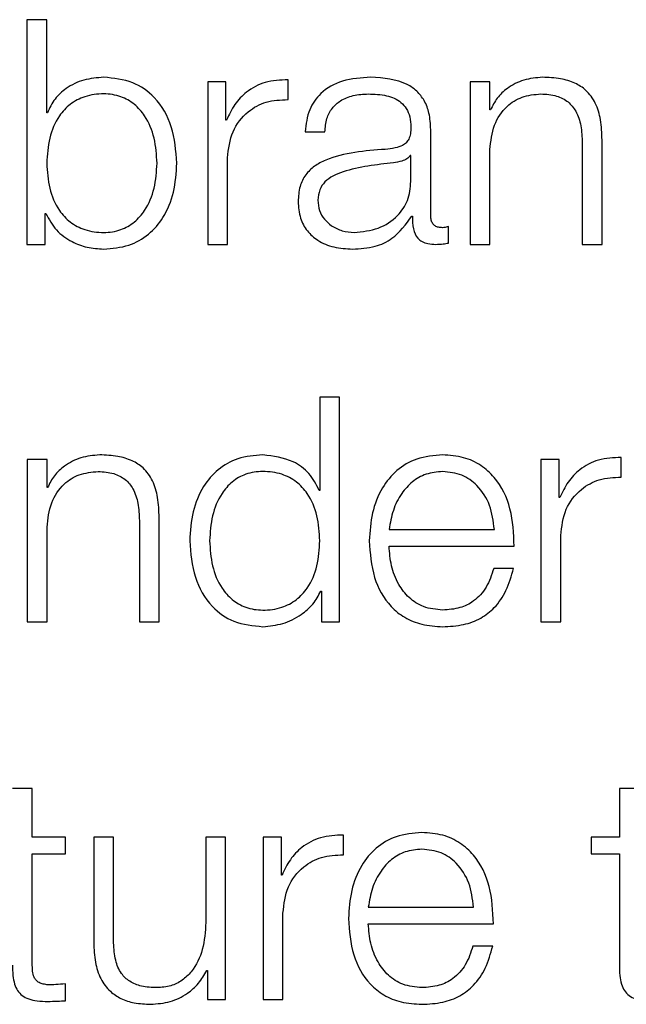
# Model space of a CAD drawing. Units: inches. Extents: x 0.1 to 10.8, y 0.2 to 8.4.
# Drawn here: x 2.9 to 2.9, y 5.4 to 5.5 of the extents above; entities that cross this region are included whole.
import ezdxf

# ---------------------------------------------------------------- set-up
doc = ezdxf.new("R2010")
doc.units = ezdxf.units.IN
doc.header["$MEASUREMENT"] = 0

msp = doc.modelspace()

# ---------------------------------------------------------------- linework, layer by layer
at = {"color": 7, "linetype": 'Continuous', "lineweight": 25}
for p, q in [((2.90574088, 5.45928229), (2.90574088, 5.45516446)), ((2.90610327, 5.45928229), (2.90574088, 5.45928229)), ((2.90610327, 5.45757544), (2.90610327, 5.45928229)), ((2.90938552, 5.45814032), (2.90905191, 5.45814032)), ((2.90905191, 5.45814032), (2.90905191, 5.45516446)), ((2.90938552, 5.45744307), (2.90938552, 5.45814032)), ((2.91052217, 5.45781798), (2.91052217, 5.45818069)), ((2.91385699, 5.45814032), (2.91385699, 5.45516446)), ((2.91421939, 5.45814032), (2.91385699, 5.45814032)), ((2.91421939, 5.45762739), (2.91421939, 5.45814032)), ((2.90611517, 5.45757544), (2.90610327, 5.45757544)), ((2.91423128, 5.45762739), (2.91421939, 5.45762739)), ((2.90939741, 5.45744307), (2.90938552, 5.45744307)), ((2.91083387, 5.45722869), (2.91119689, 5.45722869)), ((2.91313532, 5.45568865), (2.91313532, 5.45726938)), ((2.91590996, 5.45702183), (2.91590996, 5.45516446)), ((2.91627298, 5.45516446), (2.91627298, 5.45707941)), ((2.91421939, 5.45516446), (2.91421939, 5.45690072)), ((2.90941431, 5.45516446), (2.90941431, 5.45675081)), ((2.9127723, 5.45679056), (2.91276103, 5.45679056)), ((2.9127723, 5.45631737), (2.9127723, 5.45679056)), ((2.90607448, 5.45572965), (2.90608638, 5.45572965)), ((2.90607448, 5.45516446), (2.90607448, 5.45572965)), ((2.91278982, 5.45568302), (2.91280109, 5.45568302)), ((2.91346392, 5.45518762), (2.91346392, 5.45549243)), ((2.90574088, 5.45516446), (2.90607448, 5.45516446)), ((2.90905191, 5.45516446), (2.90941431, 5.45516446)), ((2.91385699, 5.45516446), (2.91421939, 5.45516446)), ((2.91590996, 5.45516446), (2.91627298, 5.45516446)), ((2.91110488, 5.4523604), (2.91110488, 5.45065356)), ((2.91146791, 5.4523604), (2.91110488, 5.4523604)), ((2.91146791, 5.44824226), (2.91146791, 5.4523604)), ((2.91662474, 5.45089578), (2.91662474, 5.45125849)), ((2.90574588, 5.45121812), (2.90574588, 5.44824226)), ((2.90610891, 5.45121812), (2.90574588, 5.45121812)), ((2.90610891, 5.45070551), (2.90610891, 5.45121812)), ((2.91515449, 5.45121812), (2.91515449, 5.44824226)), ((2.9154881, 5.45121812), (2.91515449, 5.45121812)), ((2.9154881, 5.45052087), (2.9154881, 5.45121812)), ((2.90612017, 5.45070551), (2.90610891, 5.45070551)), ((2.91110488, 5.45065356), (2.91109362, 5.45065356)), ((2.91549999, 5.45052087), (2.9154881, 5.45052087)), ((2.9081625, 5.44824226), (2.9081625, 5.45015753)), ((2.90610891, 5.44824226), (2.90610891, 5.44997852)), ((2.90779948, 5.45009963), (2.90779948, 5.44824226)), ((2.91237359, 5.44993752), (2.91430076, 5.44993752)), ((2.91551689, 5.44824226), (2.91551689, 5.44982861)), ((2.91237359, 5.44963239), (2.91466316, 5.44963239)), ((2.91465189, 5.44922242), (2.91428886, 5.44922242)), ((2.91112241, 5.44880714), (2.91113368, 5.44880714)), ((2.91113368, 5.44880714), (2.91113368, 5.44824226)), ((2.90574588, 5.44824226), (2.90610891, 5.44824226)), ((2.90779948, 5.44824226), (2.9081625, 5.44824226)), ((2.91113368, 5.44824226), (2.91146791, 5.44824226)), ((2.91515449, 5.44824226), (2.91551689, 5.44824226)), ((2.90583789, 5.44519003), (2.90547549, 5.44519003)), ((2.90583789, 5.44429592), (2.90583789, 5.44519003)), ((2.91659032, 5.44519003), (2.91659032, 5.44429592)), ((2.91695334, 5.44519003), (2.91659032, 5.44519003)), ((2.90644377, 5.44429592), (2.90583789, 5.44429592)), ((2.90644377, 5.4439908), (2.90644377, 5.44429592)), ((2.90696327, 5.44429592), (2.90696327, 5.44236375)), ((2.90732629, 5.44429592), (2.90696327, 5.44429592)), ((2.90732629, 5.44235781), (2.90732629, 5.44429592)), ((2.90937926, 5.44429592), (2.90901686, 5.44429592)), ((2.90901686, 5.44429592), (2.90901686, 5.44273273)), ((2.90937926, 5.44132006), (2.90937926, 5.44429592)), ((2.91006651, 5.44429592), (2.91006651, 5.44132006)), ((2.91040074, 5.44429592), (2.91006651, 5.44429592)), ((2.91040074, 5.44359867), (2.91040074, 5.44429592)), ((2.91153676, 5.44397358), (2.91153676, 5.44433629)), ((2.91607144, 5.44429592), (2.91607144, 5.4439908)), ((2.91659032, 5.44429592), (2.91607144, 5.44429592)), ((2.90583789, 5.4439908), (2.90644377, 5.4439908)), ((2.90583789, 5.44198289), (2.90583789, 5.4439908)), ((2.91607144, 5.4439908), (2.91659032, 5.4439908)), ((2.91659032, 5.4439908), (2.91659032, 5.4419541)), ((2.91041201, 5.44359867), (2.91040074, 5.44359867)), ((2.91199242, 5.44301532), (2.91392021, 5.44301532)), ((2.91042953, 5.44132006), (2.91042953, 5.44290641)), ((2.91199242, 5.44271051), (2.91428261, 5.44271051)), ((2.91427134, 5.44230085), (2.91390831, 5.44230085)), ((2.90903439, 5.44185615), (2.90904566, 5.44185615)), ((2.90904566, 5.44185615), (2.90904566, 5.44132006)), ((2.90644377, 5.44129721), (2.90644377, 5.44160797)), ((2.90904566, 5.44132006), (2.90937926, 5.44132006)), ((2.91006651, 5.44132006), (2.91042953, 5.44132006))]:
    msp.add_line(p, q, dxfattribs=at)
for points, knots in [([(2.90714728, 5.4582267), (2.90702402, 5.45821685), (2.90678043, 5.4581974), (2.90647233, 5.45804682), (2.90623794, 5.45783601), (2.90615649, 5.45766315), (2.90611517, 5.45757544)], [0, 0, 0, 0, 0.284189294, 0.561618461, 0.777583148, 1, 1, 1, 1]), ([(2.90848547, 5.45665192), (2.90846827, 5.45687859), (2.90843532, 5.45731268), (2.90813429, 5.45784719), (2.90767283, 5.4581773), (2.90732914, 5.45820961), (2.90714728, 5.4582267)], [0, 0, 0, 0, 0.29217469, 0.55954747, 0.76694937, 1, 1, 1, 1]), ([(2.91052217, 5.45818069), (2.91038048, 5.45817488), (2.91010815, 5.4581637), (2.90977068, 5.45798197), (2.90953179, 5.45773367), (2.90944304, 5.45754173), (2.90939741, 5.45744307)], [0, 0, 0, 0, 0.2923174, 0.56188155, 0.7747791, 1, 1, 1, 1]), ([(2.91203873, 5.4582267), (2.91186227, 5.45821618), (2.91153261, 5.45819652), (2.91112402, 5.45797462), (2.91088367, 5.45762515), (2.91085126, 5.45736715), (2.91083387, 5.45722869)], [0, 0, 0, 0, 0.3000364, 0.56049768, 0.76413823, 1, 1, 1, 1]), ([(2.91313532, 5.45726938), (2.91313031, 5.45736971), (2.91312116, 5.45755297), (2.91302963, 5.45779677), (2.91288868, 5.45797734), (2.91257821, 5.45819201), (2.91227233, 5.45821168), (2.91203873, 5.4582267)], [0, 0, 0, 0, 0.18079566, 0.3302244, 0.46247632, 0.58949831, 1, 1, 1, 1]), ([(2.91518266, 5.4582267), (2.91506638, 5.45821614), (2.91483757, 5.45819535), (2.9145545, 5.45804715), (2.91434254, 5.4578559), (2.91426811, 5.45770304), (2.91423128, 5.45762739)], [0, 0, 0, 0, 0.292048525, 0.574701313, 0.789533985, 1, 1, 1, 1]), ([(2.91627298, 5.45707941), (2.91626883, 5.4572026), (2.91626108, 5.45743226), (2.91616998, 5.45775075), (2.91600098, 5.45798734), (2.91577084, 5.45813403), (2.91549678, 5.45821478), (2.91529382, 5.45822248), (2.91518266, 5.4582267)], [0, 0, 0, 0, 0.20202377, 0.37663454, 0.53641378, 0.66731261, 0.81778569, 1, 1, 1, 1]), ([(2.90812307, 5.45665192), (2.90811325, 5.4568063), (2.90809403, 5.45710856), (2.9079402, 5.45748361), (2.90771829, 5.45774267), (2.90745604, 5.45789229), (2.9071363, 5.45793698), (2.90681101, 5.45789321), (2.90652565, 5.45774639), (2.90628905, 5.45748695), (2.90613099, 5.45710925), (2.90611263, 5.45680632), (2.90610327, 5.45665192)], [0, 0, 0, 0, 0.12704257, 0.24873972, 0.32627091, 0.40467775, 0.49182291, 0.58789671, 0.67123217, 0.75077204, 0.87297717, 1, 1, 1, 1]), ([(2.91119689, 5.45722869), (2.91120414, 5.45731112), (2.91121763, 5.45746451), (2.91132201, 5.45766519), (2.9114902, 5.45781497), (2.91172228, 5.45790721), (2.91189951, 5.45791661), (2.91199304, 5.45792157)], [0, 0, 0, 0, 0.20694343, 0.38509911, 0.5546121, 0.76492083, 1, 1, 1, 1]), ([(2.91199304, 5.45792157), (2.91210542, 5.45791757), (2.91231489, 5.45791013), (2.91256437, 5.45780666), (2.91269824, 5.45765298), (2.91276264, 5.45749396), (2.91276889, 5.45737471), (2.9127723, 5.45730975)], [0, 0, 0, 0, 0.29748805, 0.55453105, 0.68518068, 0.82850432, 1, 1, 1, 1]), ([(2.91421939, 5.45690072), (2.9142356, 5.45705414), (2.91426643, 5.45734593), (2.91449518, 5.45768961), (2.91480977, 5.45789043), (2.91503573, 5.45791088), (2.91515387, 5.45792157)], [0, 0, 0, 0, 0.29666474, 0.56420388, 0.77216795, 1, 1, 1, 1]), ([(2.91515387, 5.45792157), (2.91525117, 5.45791595), (2.91542767, 5.45790577), (2.91565702, 5.45778933), (2.91581467, 5.45759373), (2.91589886, 5.45732806), (2.9159061, 5.45712827), (2.91590996, 5.45702183)], [0, 0, 0, 0, 0.21558052, 0.3910179, 0.55505012, 0.76296233, 1, 1, 1, 1]), ([(2.90941431, 5.45675081), (2.90943286, 5.45691562), (2.90946887, 5.4572356), (2.90975391, 5.45759782), (2.91012473, 5.45780205), (2.91038576, 5.45781251), (2.91052217, 5.45781798)], [0, 0, 0, 0, 0.28382061, 0.55105049, 0.76539465, 1, 1, 1, 1]), ([(2.9127723, 5.45730975), (2.91277093, 5.45726888), (2.91276848, 5.4571956), (2.91274013, 5.45709743), (2.91269025, 5.45702396), (2.91260451, 5.45696335), (2.91247183, 5.45692582), (2.91236392, 5.45691289), (2.91230412, 5.45690573)], [0, 0, 0, 0, 0.1723278, 0.30904883, 0.42587982, 0.54025519, 0.74520488, 1, 1, 1, 1]), ([(2.91230412, 5.45690573), (2.91192843, 5.45687798), (2.91147353, 5.45684438), (2.91100228, 5.4566061), (2.91083333, 5.4564428), (2.91072344, 5.45621512), (2.91071307, 5.45604226), (2.91070743, 5.4559484)], [0, 0, 0, 0, 0.53304483, 0.64542456, 0.75263768, 0.8656928, 1, 1, 1, 1]), ([(2.90610327, 5.45665192), (2.90611263, 5.4564976), (2.90613099, 5.4561948), (2.90628906, 5.45581728), (2.90652566, 5.45555797), (2.90681102, 5.45541124), (2.9071363, 5.4553675), (2.90745603, 5.45541216), (2.90771827, 5.45556169), (2.90794018, 5.45582062), (2.90809403, 5.4561955), (2.90811325, 5.45649762), (2.90812307, 5.45665192)], [0, 0, 0, 0, 0.12699674, 0.24918661, 0.32872879, 0.41207961, 0.50818014, 0.59534936, 0.6737696, 0.75130197, 0.8729835, 1, 1, 1, 1]), ([(2.90714728, 5.45507777), (2.90730304, 5.4550902), (2.90759747, 5.45511369), (2.90798042, 5.45533174), (2.90826807, 5.45567128), (2.90845306, 5.45612601), (2.90847441, 5.45647245), (2.90848547, 5.45665192)], [0, 0, 0, 0, 0.2001409, 0.37833054, 0.55283379, 0.76835613, 1, 1, 1, 1]), ([(2.91245434, 5.45665787), (2.91214125, 5.4566238), (2.91176126, 5.45658246), (2.91134756, 5.45642588), (2.91119377, 5.45631885), (2.91108616, 5.45616164), (2.91107548, 5.45603712), (2.91106983, 5.45597125)], [0, 0, 0, 0, 0.555653105, 0.674405712, 0.781391502, 0.884347581, 1, 1, 1, 1]), ([(2.91276103, 5.45679056), (2.91274169, 5.45676856), (2.91269982, 5.45672093), (2.9125883, 5.45668338), (2.91250492, 5.4566675), (2.91245434, 5.45665787)], [0, 0, 0, 0, 0.25245435, 0.5464935, 1, 1, 1, 1]), ([(2.91173329, 5.4553829), (2.91188379, 5.45539762), (2.91217603, 5.45542622), (2.91252382, 5.45565244), (2.9127396, 5.45596697), (2.91276112, 5.45619758), (2.9127723, 5.45631737)], [0, 0, 0, 0, 0.28830021, 0.55985565, 0.77135843, 1, 1, 1, 1]), ([(2.91070743, 5.4559484), (2.91071484, 5.45584599), (2.91072872, 5.45565417), (2.91086276, 5.45540323), (2.91107659, 5.45521563), (2.91136717, 5.45509746), (2.91158883, 5.45508452), (2.9117045, 5.45507777)], [0, 0, 0, 0, 0.20464303, 0.38328786, 0.55543113, 0.76799558, 1, 1, 1, 1]), ([(2.91106983, 5.45597125), (2.91107576, 5.45590715), (2.91108723, 5.45578304), (2.91118197, 5.45562057), (2.91132449, 5.45549161), (2.91151353, 5.455401), (2.91165933, 5.45538899), (2.91173329, 5.4553829)], [0, 0, 0, 0, 0.19419932, 0.37602403, 0.55691164, 0.77520094, 1, 1, 1, 1]), ([(2.90608638, 5.45572965), (2.90614415, 5.45562353), (2.90625977, 5.45541117), (2.90654266, 5.45521138), (2.90684417, 5.45509703), (2.90704465, 5.45508429), (2.90714728, 5.45507777)], [0, 0, 0, 0, 0.27219182, 0.5446695, 0.76690924, 1, 1, 1, 1]), ([(2.9117045, 5.45507777), (2.91184401, 5.45508461), (2.91209758, 5.45509704), (2.91250422, 5.45528829), (2.91268087, 5.45553244), (2.91278982, 5.45568302)], [0, 0, 0, 0, 0.3191112, 0.58005017, 1, 1, 1, 1]), ([(2.91280109, 5.45568302), (2.91280213, 5.4556045), (2.91280401, 5.45546281), (2.91286993, 5.45529099), (2.91297855, 5.45520728), (2.91309311, 5.45516967), (2.91317929, 5.45516632), (2.91322733, 5.45516446)], [0, 0, 0, 0, 0.30172884, 0.54446513, 0.66994323, 0.81600819, 1, 1, 1, 1]), ([(2.91334875, 5.45546959), (2.91332414, 5.45547087), (2.91327863, 5.45547325), (2.91321746, 5.4554982), (2.91316972, 5.45554253), (2.91313963, 5.45560899), (2.91313683, 5.45566076), (2.91313532, 5.45568865)], [0, 0, 0, 0, 0.21117543, 0.39041467, 0.55610052, 0.7608812, 1, 1, 1, 1]), ([(2.91346392, 5.45549243), (2.91344388, 5.45548578), (2.91340641, 5.45547335), (2.91336705, 5.45547078), (2.91334875, 5.45546959)], [0, 0, 0, 0, 0.53508652, 1, 1, 1, 1]), ([(2.91322733, 5.45516446), (2.91327351, 5.45516497), (2.91335311, 5.45516585), (2.91343116, 5.45518118), (2.91346392, 5.45518762)], [0, 0, 0, 0, 0.58018232, 1, 1, 1, 1]), ([(2.9070728, 5.45130481), (2.90695645, 5.45129422), (2.9067274, 5.45127338), (2.90644401, 5.45112515), (2.90623164, 5.45093399), (2.90615706, 5.45078112), (2.90612017, 5.45070551)], [0, 0, 0, 0, 0.292021354, 0.574851845, 0.789729322, 1, 1, 1, 1]), ([(2.9081625, 5.45015753), (2.90815835, 5.45028071), (2.9081506, 5.45051037), (2.90805952, 5.45082885), (2.90789062, 5.45106543), (2.9076606, 5.45121213), (2.90738672, 5.45129289), (2.90718389, 5.45130059), (2.9070728, 5.45130481)], [0, 0, 0, 0, 0.2020838, 0.37674199, 0.53654369, 0.66743075, 0.81786074, 1, 1, 1, 1]), ([(2.91006087, 5.45130481), (2.90990512, 5.45129238), (2.90961068, 5.45126889), (2.90922772, 5.4510508), (2.90894006, 5.45071115), (2.90875509, 5.45025622), (2.90873375, 5.44990961), (2.90872269, 5.44973003)], [0, 0, 0, 0, 0.200091763, 0.378243394, 0.552728775, 0.768272457, 1, 1, 1, 1]), ([(2.91109362, 5.45065356), (2.91103816, 5.45076288), (2.91092848, 5.45097912), (2.91056451, 5.45124229), (2.91025294, 5.45128097), (2.91006087, 5.45130481)], [0, 0, 0, 0, 0.28173686, 0.55723678, 1, 1, 1, 1]), ([(2.91335439, 5.45130481), (2.91319314, 5.45129162), (2.91289021, 5.45126683), (2.91250187, 5.45103641), (2.91221952, 5.45068819), (2.91204242, 5.45023898), (2.9120213, 5.44990158), (2.91201057, 5.44973003)], [0, 0, 0, 0, 0.20676271, 0.38845292, 0.56483612, 0.7787551, 1, 1, 1, 1]), ([(2.91466316, 5.44963239), (2.91465429, 5.44986297), (2.91463714, 5.45030907), (2.91438672, 5.45082897), (2.91405798, 5.45112674), (2.91372973, 5.45127932), (2.91348436, 5.45129598), (2.91335439, 5.45130481)], [0, 0, 0, 0, 0.28755035, 0.55631307, 0.69386846, 0.83784782, 1, 1, 1, 1]), ([(2.91662474, 5.45125849), (2.9164831, 5.4512527), (2.91621085, 5.45124155), (2.91587346, 5.45105987), (2.91563461, 5.45081152), (2.91554571, 5.45061957), (2.91549999, 5.45052087)], [0, 0, 0, 0, 0.29224907, 0.56170277, 0.7746127, 1, 1, 1, 1]), ([(2.90610891, 5.44997852), (2.906125, 5.45013197), (2.90615562, 5.45042387), (2.90638463, 5.45076766), (2.90669954, 5.45096852), (2.90692575, 5.45098898), (2.90704401, 5.45099968)], [0, 0, 0, 0, 0.29649328, 0.56399875, 0.77204494, 1, 1, 1, 1]), ([(2.90704401, 5.45099968), (2.90714123, 5.45099406), (2.90731759, 5.45098386), (2.90754674, 5.45086731), (2.90770423, 5.45067162), (2.90778837, 5.45040591), (2.90779562, 5.45020608), (2.90779948, 5.45009963)], [0, 0, 0, 0, 0.21541881, 0.3907993, 0.55487003, 0.76288065, 1, 1, 1, 1]), ([(2.91110488, 5.44973003), (2.91109552, 5.44988439), (2.91107715, 5.45018728), (2.9109191, 5.45056494), (2.91068252, 5.45082443), (2.91039716, 5.45097131), (2.91007188, 5.4510151), (2.90975217, 5.4509704), (2.90949002, 5.45082071), (2.9092683, 5.45056158), (2.9091147, 5.45018655), (2.90909551, 5.44988436), (2.90908571, 5.44973003)], [0, 0, 0, 0, 0.12700264, 0.24922672, 0.32878612, 0.41213809, 0.50822475, 0.59536917, 0.67376458, 0.75128786, 0.87298081, 1, 1, 1, 1]), ([(2.91335439, 5.45099968), (2.91325055, 5.45099034), (2.91305068, 5.45097237), (2.91278987, 5.4508192), (2.91258315, 5.45058931), (2.91243299, 5.45028839), (2.91239358, 5.45005558), (2.91237359, 5.44993752)], [0, 0, 0, 0, 0.19497584, 0.3752934, 0.55528374, 0.77449763, 1, 1, 1, 1]), ([(2.91430076, 5.44993752), (2.91428208, 5.45008814), (2.91424559, 5.45038246), (2.91402161, 5.45073522), (2.913708, 5.45096192), (2.9134751, 5.45098679), (2.91335439, 5.45099968)], [0, 0, 0, 0, 0.28669316, 0.56022257, 0.77205532, 1, 1, 1, 1]), ([(2.91551689, 5.44982861), (2.91553544, 5.44999343), (2.91557146, 5.45031345), (2.91585646, 5.45067574), (2.9162273, 5.45088), (2.91648834, 5.45089037), (2.91662474, 5.45089578)], [0, 0, 0, 0, 0.28383494, 0.55108522, 0.76541642, 1, 1, 1, 1]), ([(2.90872269, 5.44973003), (2.90873989, 5.4495034), (2.90877282, 5.44906942), (2.90907389, 5.44853508), (2.90953538, 5.44820522), (2.90987903, 5.44817295), (2.91006087, 5.44815588)], [0, 0, 0, 0, 0.29218037, 0.55951203, 0.76691022, 1, 1, 1, 1]), ([(2.90908571, 5.44973003), (2.9090955, 5.44957569), (2.90911467, 5.44927357), (2.90926829, 5.44889865), (2.90949005, 5.44863973), (2.9097522, 5.44849024), (2.91007188, 5.44844562), (2.91039713, 5.44848933), (2.91068249, 5.44863601), (2.91091911, 5.44889528), (2.91107718, 5.44927283), (2.91109553, 5.44957567), (2.91110488, 5.44973003)], [0, 0, 0, 0, 0.12705738, 0.24871978, 0.32621976, 0.40461074, 0.49177193, 0.58787767, 0.67122766, 0.75076527, 0.87295917, 1, 1, 1, 1]), ([(2.91201057, 5.44973003), (2.91202578, 5.44950316), (2.91205478, 5.44907068), (2.91232258, 5.44857795), (2.91265702, 5.44831111), (2.91298415, 5.44817779), (2.91322587, 5.44816349), (2.91335439, 5.44815588)], [0, 0, 0, 0, 0.290559423, 0.553871692, 0.690132814, 0.835246786, 1, 1, 1, 1]), ([(2.91335439, 5.44846101), (2.91323544, 5.44847185), (2.91301096, 5.44849231), (2.91272882, 5.44867583), (2.91252774, 5.44894113), (2.91240101, 5.44926895), (2.91238268, 5.44951191), (2.91237359, 5.44963239)], [0, 0, 0, 0, 0.207617513, 0.39182972, 0.572283087, 0.78790331, 1, 1, 1, 1]), ([(2.91428886, 5.44922242), (2.91425057, 5.4491045), (2.91417674, 5.44887717), (2.91394917, 5.44862369), (2.91366173, 5.44848154), (2.91346135, 5.44846816), (2.91335439, 5.44846101)], [0, 0, 0, 0, 0.28191864, 0.54346086, 0.75629641, 1, 1, 1, 1]), ([(2.91335439, 5.44815588), (2.91348328, 5.44816235), (2.9137241, 5.44817442), (2.91405292, 5.44829611), (2.914328, 5.44850828), (2.91454012, 5.44882514), (2.91461325, 5.44908507), (2.91465189, 5.44922242)], [0, 0, 0, 0, 0.20948152, 0.39140894, 0.56161421, 0.76834926, 1, 1, 1, 1]), ([(2.91006087, 5.44815588), (2.91018453, 5.44816812), (2.91043365, 5.44819278), (2.91074531, 5.44835299), (2.91098948, 5.44855736), (2.91107865, 5.44872491), (2.91112241, 5.44880714)], [0, 0, 0, 0, 0.282421397, 0.568950296, 0.788466604, 1, 1, 1, 1]), ([(2.91297384, 5.44438261), (2.9128126, 5.44436943), (2.91250968, 5.44434465), (2.91212134, 5.44411434), (2.91183898, 5.44376626), (2.91166187, 5.44331721), (2.91164075, 5.44297993), (2.91163002, 5.44280846)], [0, 0, 0, 0, 0.20680647, 0.38851887, 0.56489984, 0.77879299, 1, 1, 1, 1]), ([(2.91428261, 5.44271051), (2.91427374, 5.44294102), (2.91425658, 5.44338703), (2.91400616, 5.44390681), (2.91367743, 5.44420454), (2.91334918, 5.44435712), (2.91310381, 5.44437378), (2.91297384, 5.44438261)], [0, 0, 0, 0, 0.28750383, 0.55626561, 0.6938325, 0.83782816, 1, 1, 1, 1]), ([(2.91153676, 5.44433629), (2.91139512, 5.44433053), (2.91112291, 5.44431944), (2.91078545, 5.44413793), (2.91054656, 5.44388953), (2.91045771, 5.44369746), (2.91041201, 5.44359867)], [0, 0, 0, 0, 0.292211078, 0.561588603, 0.774481151, 1, 1, 1, 1]), ([(2.91297384, 5.44407748), (2.91286998, 5.44406814), (2.91267006, 5.44405016), (2.91240913, 5.443897), (2.91220224, 5.44366713), (2.91205187, 5.44336623), (2.91201242, 5.44313338), (2.91199242, 5.44301532)], [0, 0, 0, 0, 0.19496332, 0.37531285, 0.55533233, 0.77454272, 1, 1, 1, 1]), ([(2.91392021, 5.44301532), (2.91390153, 5.44316594), (2.91386503, 5.44346026), (2.91364106, 5.44381302), (2.91332745, 5.44403972), (2.91309455, 5.44406459), (2.91297384, 5.44407748)], [0, 0, 0, 0, 0.28669316, 0.56022257, 0.77205532, 1, 1, 1, 1]), ([(2.91042953, 5.44290641), (2.91044807, 5.44307128), (2.91048406, 5.44339131), (2.91076896, 5.4437536), (2.91113961, 5.44395781), (2.91140046, 5.44396817), (2.91153676, 5.44397358)], [0, 0, 0, 0, 0.28399016, 0.55126541, 0.76554271, 1, 1, 1, 1]), ([(2.91163002, 5.44280846), (2.91164522, 5.44258145), (2.9116742, 5.44214879), (2.911942, 5.44165584), (2.91227646, 5.44138893), (2.9126036, 5.44125559), (2.91284532, 5.44124129), (2.91297384, 5.44123368)], [0, 0, 0, 0, 0.29065443, 0.5539691, 0.69020673, 0.83528723, 1, 1, 1, 1]), ([(2.90901686, 5.44273273), (2.9090058, 5.44256685), (2.90898455, 5.44224838), (2.90881066, 5.44187925), (2.90858814, 5.44166634), (2.90837046, 5.44155736), (2.9082077, 5.44154519), (2.90812245, 5.44153881)], [0, 0, 0, 0, 0.29799035, 0.57214511, 0.70849074, 0.84729447, 1, 1, 1, 1]), ([(2.91297384, 5.44153881), (2.91285489, 5.44154965), (2.91263039, 5.44157012), (2.91234823, 5.44175366), (2.91214707, 5.442019), (2.91202019, 5.44234691), (2.91200163, 5.44258997), (2.91199242, 5.44271051)], [0, 0, 0, 0, 0.2075624, 0.39174205, 0.57219115, 0.78784247, 1, 1, 1, 1]), ([(2.90696327, 5.44236375), (2.90696821, 5.44224306), (2.90697748, 5.44201693), (2.9070758, 5.44170498), (2.9072438, 5.44147384), (2.90746383, 5.44132805), (2.90771894, 5.44124628), (2.90790626, 5.4412381), (2.90800728, 5.44123368)], [0, 0, 0, 0, 0.20529408, 0.38466199, 0.54936326, 0.68148566, 0.82821727, 1, 1, 1, 1]), ([(2.90812245, 5.44153881), (2.90802656, 5.44154292), (2.90785331, 5.44155035), (2.90762154, 5.4416387), (2.90744776, 5.44180516), (2.90734673, 5.44205684), (2.90733353, 5.44225128), (2.90732629, 5.44235781)], [0, 0, 0, 0, 0.21894814, 0.39560674, 0.55482667, 0.75610109, 1, 1, 1, 1]), ([(2.91297384, 5.44123368), (2.91310273, 5.44124015), (2.91334356, 5.44125222), (2.91367239, 5.44137394), (2.91394749, 5.44158621), (2.9141596, 5.44190329), (2.9142327, 5.44216339), (2.91427134, 5.44230085)], [0, 0, 0, 0, 0.20942219, 0.39130333, 0.56148588, 0.76824608, 1, 1, 1, 1]), ([(2.91390831, 5.44230085), (2.91387003, 5.44218279), (2.91379625, 5.44195527), (2.91356866, 5.44170156), (2.91328119, 5.44155934), (2.9130808, 5.44154596), (2.91297384, 5.44153881)], [0, 0, 0, 0, 0.28208459, 0.54362533, 0.75639227, 1, 1, 1, 1]), ([(2.90547549, 5.4419541), (2.90547623, 5.44188953), (2.90547759, 5.44177203), (2.90550649, 5.44161185), (2.905562, 5.4414835), (2.90565223, 5.44138599), (2.90577829, 5.44132309), (2.90593833, 5.44128994), (2.90605572, 5.44128716), (2.90612017, 5.44128563)], [0, 0, 0, 0, 0.17685719, 0.32183896, 0.44358802, 0.55519444, 0.67844522, 0.82343059, 1, 1, 1, 1]), ([(2.90613207, 5.44159076), (2.90609967, 5.44159405), (2.90604125, 5.44159997), (2.90596415, 5.44162809), (2.90590737, 5.44167174), (2.9058625, 5.44174289), (2.90583959, 5.44184995), (2.90583849, 5.44193564), (2.90583789, 5.44198289)], [0, 0, 0, 0, 0.17226846, 0.310642253, 0.429554763, 0.545175192, 0.749238697, 1, 1, 1, 1]), ([(2.90800728, 5.44123368), (2.90812833, 5.44124323), (2.90836585, 5.44126197), (2.90866556, 5.44141064), (2.9088949, 5.44161208), (2.90898738, 5.44177389), (2.90903439, 5.44185615)], [0, 0, 0, 0, 0.28577728, 0.56071892, 0.77668696, 1, 1, 1, 1]), ([(2.91659032, 5.4419541), (2.91659107, 5.44188953), (2.91659245, 5.44177202), (2.91662153, 5.44161181), (2.91667731, 5.44148346), (2.91676782, 5.44138598), (2.9168941, 5.44132311), (2.9170543, 5.44128994), (2.91717177, 5.44128716), (2.91723625, 5.44128563)], [0, 0, 0, 0, 0.17673154, 0.3216389, 0.44339074, 0.5550789, 0.67844531, 0.82349214, 1, 1, 1, 1]), ([(2.90644377, 5.44160797), (2.90638563, 5.44160243), (2.90628195, 5.44159254), (2.90617781, 5.4415913), (2.90613207, 5.44159076)], [0, 0, 0, 0, 0.56070899, 1, 1, 1, 1]), ([(2.90612017, 5.44128563), (2.90618051, 5.44128798), (2.90628836, 5.44129218), (2.90639624, 5.44129567), (2.90644377, 5.44129721)], [0, 0, 0, 0, 0.55940923, 1, 1, 1, 1])]:
    msp.add_open_spline(points, degree=3, knots=knots, dxfattribs=at)

doc.saveas('drawing.dxf')
